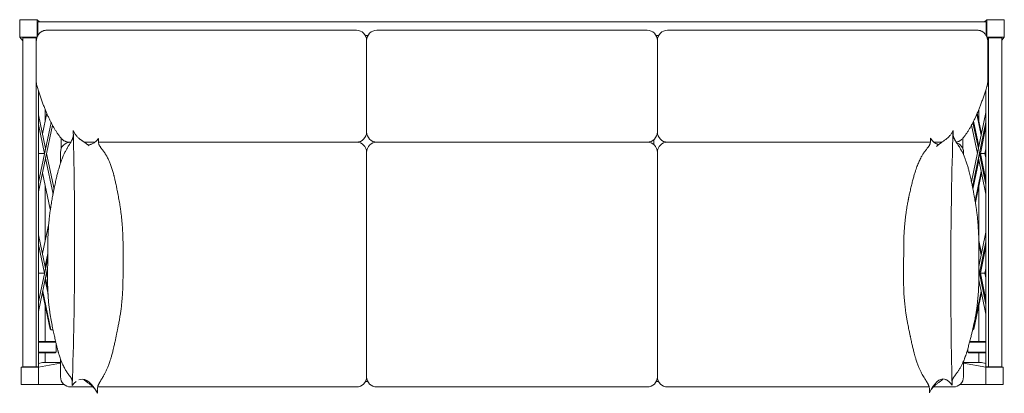
# Model space of a CAD drawing. Units: millimetres. Extents: x 161.7 to 258.2, y 133.8 to 170.4.
import ezdxf

# ---------------------------------------------------------------- set-up
doc = ezdxf.new("R2010")
doc.units = ezdxf.units.MM

msp = doc.modelspace()

# ---------------------------------------------------------------- linework, layer by layer
at = {"color": 7, "linetype": 'Continuous', "lineweight": 15}
for p, q in [((163.45, 170.397), (161.75, 170.397)), ((161.75, 170.397), (161.75, 168.697)), ((163.45, 168.697), (163.45, 170.397)), ((163.701, 170.199), (163.45, 170.397)), ((163.514, 170.199), (256.486, 170.199)), ((163.514, 170.199), (163.514, 168.835)), ((256.299, 170.199), (256.55, 170.397)), ((256.486, 170.199), (256.486, 168.835)), ((256.55, 170.397), (256.55, 168.697)), ((258.25, 170.397), (256.55, 170.397)), ((258.25, 168.697), (258.25, 170.397)), ((194.75, 169.364), (164.404, 169.364)), ((223.25, 169.364), (196.75, 169.364)), ((255.596, 169.364), (225.25, 169.364)), ((161.75, 168.697), (163.45, 168.697)), ((162.053, 168.315), (161.75, 168.697)), ((163.361, 168.633), (162.053, 168.633)), ((162.053, 168.633), (162.053, 136.358)), ((163.36, 167.935), (163.36, 164.699)), ((163.361, 168.633), (163.361, 168.053)), ((163.415, 168.565), (163.361, 168.633)), ((195.632, 168.835), (195.868, 168.835)), ((195.737, 168.527), (195.763, 168.527)), ((195.747, 168.446), (195.753, 168.447)), ((195.75, 167.935), (195.75, 168.364)), ((195.75, 164.699), (195.75, 167.935)), ((224.132, 168.835), (224.368, 168.835)), ((224.237, 168.527), (224.263, 168.527)), ((224.253, 168.436), (224.247, 168.437)), ((224.25, 168.364), (224.25, 167.935)), ((224.25, 167.935), (224.25, 164.699)), ((256.55, 168.697), (258.25, 168.697)), ((256.689, 168.633), (256.597, 168.516)), ((256.64, 164.699), (256.64, 167.935)), ((256.689, 168.633), (256.689, 136.358)), ((257.998, 168.633), (256.689, 168.633)), ((257.998, 168.379), (258.25, 168.697)), ((257.998, 168.633), (257.998, 136.358)), ((163.361, 164.58), (163.361, 136.358)), ((195.75, 164.155), (195.75, 164.699)), ((195.75, 159.398), (195.75, 164.155)), ((224.25, 164.699), (224.25, 164.155)), ((224.25, 164.155), (224.25, 159.398)), ((163.605, 163.367), (163.605, 136.41)), ((256.445, 163.521), (256.445, 136.41)), ((164.404, 161.224), (163.988, 159.219)), ((164.25, 161.592), (164.25, 160.482)), ((255.034, 154.502), (256.445, 161.307)), ((255.596, 161.224), (256.012, 159.219)), ((255.75, 161.592), (255.75, 160.482)), ((164.288, 157.772), (163.605, 161.065)), ((164.819, 160.333), (163.605, 154.48)), ((255.131, 154.022), (256.445, 160.357)), ((255.181, 160.333), (255.712, 157.772)), ((255.245, 160.461), (255.757, 157.99)), ((255.556, 161.131), (255.982, 159.075)), ((164.189, 157.297), (163.605, 160.115)), ((164.96, 160.064), (163.605, 153.53)), ((167.196, 159.177), (167, 159.521)), ((195.75, 159.394), (195.75, 159.398)), ((224.25, 159.398), (224.25, 159.394)), ((253.224, 159.544), (253.071, 159.248)), ((255.04, 160.063), (255.614, 157.297)), ((255.901, 157.297), (256.445, 159.921)), ((165.8, 158.796), (165.8, 157.706)), ((166.607, 158.394), (166.75, 158.394)), ((166.764, 158.394), (166.75, 158.394)), ((169.128, 158.394), (168.067, 158.394)), ((169.171, 158.425), (169.118, 158.387)), ((169.465, 158.439), (169.475, 158.741)), ((194.75, 158.394), (169.467, 158.394)), ((223.25, 158.394), (196.75, 158.394)), ((223.9, 158.634), (223.9, 158.154)), ((251.01, 158.394), (225.25, 158.394)), ((251.007, 158.772), (251.014, 158.468)), ((251.316, 158.423), (251.269, 158.461)), ((252.143, 158.394), (251.352, 158.394)), ((254.2, 158.796), (254.2, 157.706)), ((163.649, 157.297), (164.099, 157.297)), ((164.189, 157.297), (164.288, 157.772)), ((164.386, 157.297), (164.288, 156.822)), ((165.113, 153.796), (164.386, 157.297)), ((165.75, 156.335), (165.75, 157.394)), ((195.75, 135.394), (195.75, 157.394)), ((224.25, 157.394), (224.25, 135.394)), ((254.25, 157.394), (254.25, 157.159)), ((255.614, 157.297), (255.712, 157.772)), ((255.811, 157.297), (255.712, 156.822)), ((255.811, 157.297), (256.445, 154.237)), ((255.901, 157.297), (256.445, 154.674)), ((256.351, 157.297), (255.901, 157.297)), ((256.351, 157.297), (256.445, 157.751)), ((256.351, 157.297), (256.445, 156.843)), ((256.411, 157.297), (256.445, 157.464)), ((256.411, 157.297), (256.445, 157.13)), ((165.016, 153.311), (164.288, 156.822)), ((255.175, 153.798), (255.757, 156.604)), ((255.712, 156.822), (256.445, 153.287)), ((164.725, 151.822), (163.988, 155.376)), ((255.386, 152.643), (255.982, 155.519)), ((255.412, 152.484), (256.012, 155.376)), ((164.25, 154.112), (164.25, 148.732)), ((255.75, 154.112), (255.75, 148.732)), ((164.602, 150.428), (163.988, 147.469)), ((164.288, 146.022), (163.605, 149.315)), ((255.749, 148.738), (256.012, 147.469)), ((255.753, 146.219), (256.445, 149.557)), ((164.189, 145.547), (163.605, 148.365)), ((255.752, 145.265), (256.445, 148.607)), ((255.752, 148.437), (255.982, 147.325)), ((255.901, 145.547), (256.445, 148.171)), ((164.496, 147.026), (163.605, 142.73)), ((164.498, 147.471), (164.243, 146.24)), ((164.489, 146.043), (163.605, 141.78)), ((164.189, 145.547), (164.288, 146.022)), ((255.753, 146.263), (255.757, 146.24)), ((256.351, 145.547), (256.445, 146.001)), ((163.649, 145.547), (164.099, 145.547)), ((164.526, 143.49), (164.243, 144.854)), ((164.386, 145.547), (164.288, 145.072)), ((164.501, 144.043), (164.288, 145.072)), ((164.484, 145.076), (164.386, 145.547)), ((255.748, 144.808), (255.757, 144.854)), ((255.749, 144.893), (256.445, 141.537)), ((255.811, 145.547), (255.752, 145.265)), ((255.811, 145.547), (256.445, 142.487)), ((255.901, 145.547), (256.445, 142.924)), ((256.351, 145.547), (255.901, 145.547)), ((256.351, 145.547), (256.445, 145.093)), ((256.411, 145.547), (256.445, 145.714)), ((256.411, 145.547), (256.445, 145.38)), ((164.725, 140.072), (163.988, 143.626)), ((164.8, 139.997), (164.018, 143.769)), ((255.2, 139.997), (255.982, 143.769)), ((255.275, 140.072), (256.012, 143.626)), ((164.25, 142.362), (164.25, 138.847)), ((255.75, 142.362), (255.75, 138.847)), ((165.02, 139.997), (164.8, 139.997)), ((255.142, 139.997), (255.2, 139.997)), ((165.25, 138.847), (163.605, 138.847)), ((165.288, 138.772), (163.605, 138.772)), ((165.325, 138.616), (165.325, 137.822)), ((254.675, 137.822), (254.675, 138.16)), ((254.841, 138.772), (256.445, 138.772)), ((256.445, 138.847), (254.86, 138.847)), ((165.325, 137.822), (163.605, 137.822)), ((163.605, 137.747), (165.25, 137.747)), ((164.25, 137.747), (164.25, 136.797)), ((165.75, 135.394), (165.75, 137.13)), ((254.675, 137.822), (256.445, 137.822)), ((254.75, 137.747), (256.445, 137.747)), ((255.75, 137.747), (255.75, 136.797)), ((162.053, 136.38), (161.9, 136.347)), ((163.6, 136.347), (161.9, 136.347)), ((161.9, 136.347), (161.9, 134.647)), ((163.361, 136.358), (162.053, 136.358)), ((163.605, 136.41), (163.361, 136.358)), ((165.75, 136.734), (163.6, 136.347)), ((163.6, 134.647), (163.6, 136.347)), ((164, 136.797), (163.605, 136.713)), ((165.75, 136.797), (164, 136.797)), ((254.25, 136.922), (254.25, 135.394)), ((256, 136.797), (254.25, 136.797)), ((254.25, 136.735), (256.45, 136.347)), ((256, 136.797), (256.445, 136.704)), ((256.689, 136.358), (256.445, 136.41)), ((258.15, 136.347), (256.45, 136.347)), ((256.45, 136.347), (256.45, 134.647)), ((257.998, 136.358), (256.689, 136.358)), ((257.998, 136.379), (258.15, 136.347)), ((258.15, 134.647), (258.15, 136.347)), ((161.9, 134.647), (163.6, 134.647)), ((166.085, 134.647), (163.6, 134.647)), ((168.947, 134.394), (166.75, 134.394)), ((194.75, 134.394), (169.394, 134.394)), ((195.855, 134.947), (195.645, 134.947)), ((223.25, 134.394), (196.75, 134.394)), ((224.355, 134.947), (224.145, 134.947)), ((250.888, 134.394), (225.25, 134.394)), ((253.25, 134.394), (251.281, 134.394)), ((253.915, 134.647), (256.45, 134.647)), ((256.45, 134.647), (258.15, 134.647)), ((169.367, 133.775), (169.36, 134.095)), ((250.919, 134.099), (250.911, 133.806))]:
    msp.add_line(p, q, dxfattribs=at)
at = {"color": 7, "linetype": 'Continuous', "lineweight": 15, "flags": 128}
for points in [[(169.475, 158.741), (169.271, 158.516), (169.065, 158.342), (168.858, 158.222), (168.65, 158.155), (168.442, 158.141), (168.428, 158.143)], [(251.844, 158.174), (251.739, 158.183), (251.554, 158.251), (251.37, 158.372), (251.188, 158.545), (251.007, 158.772)], [(167.542, 135.085), (167.717, 135.141), (167.925, 135.156), (168.134, 135.116), (168.342, 135.024), (168.55, 134.879), (168.756, 134.681), (168.962, 134.431), (169.166, 134.129), (169.367, 133.775)], [(250.911, 133.806), (251.094, 134.159), (251.278, 134.461), (251.463, 134.71), (251.649, 134.908), (251.836, 135.052), (252.023, 135.144), (252.209, 135.182), (252.395, 135.168), (252.486, 135.134)], [(166.892, 134.555), (167.096, 134.781), (167.283, 134.937)], [(252.859, 134.889), (252.947, 134.805), (253.127, 134.579)]]:
    msp.add_lwpolyline(points, dxfattribs=at)
at = {"color": 7, "linetype": 'Continuous', "lineweight": 15}
for centre, radius, start, end in [((194.75, 168.364), 1, 0, 90), ((196.75, 168.364), 1, 90, 180), ((223.25, 168.364), 1, 0, 90), ((225.25, 168.364), 1, 90, 180), ((-251.549, 148.848), 418.686, 358.0436, 1.46065), ((194.75, 159.394), 1, 270, 0), ((196.75, 159.394), 1, 180, 270), ((223.25, 159.394), 1, 270, 0), ((225.25, 159.394), 1, 180, 270), ((721.734, 145.246), 468.728, 178.25199, 181.30403), ((166.75, 157.394), 1, 90, 180), ((194.75, 157.394), 1, 0, 90), ((196.75, 157.394), 1, 90, 180), ((223.25, 157.394), 1, 0, 90), ((225.25, 157.394), 1, 90, 180), ((253.25, 157.394), 1, 0, 70.59617), ((164.725, 151.747), 0.075, 60.7669, 90), ((164.725, 139.997), 0.075, 23.43499, 90), ((255.275, 139.998), 0.0746, 89.8928, 157.26856), ((165.317, 138.844), 0.0673, 177.68517, 241.73989), ((165.325, 137.747), 0.075, 89.99982, 180.00011), ((254.675, 137.747), 0.075, 359.99381, 90.00193), ((166.75, 135.394), 1, 180, 270), ((194.75, 135.394), 1, 270, 0), ((196.75, 135.394), 1, 180, 270), ((223.25, 135.394), 1, 270, 0), ((225.25, 135.394), 1, 180, 270), ((253.25, 135.394), 1, 270, 0)]:
    msp.add_arc(centre, radius, start, end, dxfattribs=at)
for points, knots in [([(164.404, 169.363), (164.371, 169.363), (164.297, 169.362), (164.184, 169.342), (164.068, 169.309), (163.961, 169.264), (163.862, 169.208), (163.772, 169.143), (163.692, 169.072), (163.623, 168.995), (163.563, 168.914), (163.514, 168.832), (163.475, 168.75), (163.444, 168.671), (163.421, 168.595), (163.403, 168.52), (163.389, 168.439), (163.377, 168.348), (163.369, 168.248), (163.363, 168.141), (163.36, 168.038), (163.36, 167.967), (163.36, 167.935)], [0, 0, 0, 0, 0.047107, 0.105815, 0.162832, 0.218283, 0.272235, 0.324716, 0.375725, 0.425209, 0.473081, 0.519185, 0.563277, 0.605165, 0.645305, 0.685712, 0.729414, 0.784033, 0.844862, 0.898386, 0.954022, 1, 1, 1, 1]), ([(256.64, 167.935), (256.64, 167.954), (256.64, 168.008), (256.638, 168.097), (256.634, 168.202), (256.627, 168.309), (256.616, 168.407), (256.601, 168.497), (256.584, 168.578), (256.56, 168.661), (256.526, 168.749), (256.482, 168.839), (256.426, 168.93), (256.358, 169.018), (256.279, 169.1), (256.189, 169.174), (256.09, 169.237), (255.984, 169.289), (255.872, 169.328), (255.751, 169.354), (255.659, 169.366), (255.605, 169.363), (255.595, 169.363)], [0, 0, 0, 0, 0.0266854, 0.0781836, 0.1312178, 0.1879965, 0.2542291, 0.3021618, 0.3451416, 0.3894946, 0.4354774, 0.4846086, 0.5361203, 0.5893049, 0.6437082, 0.6989562, 0.7547624, 0.8109472, 0.8673881, 0.9239953, 0.9859926, 1, 1, 1, 1]), ([(163.36, 164.699), (163.36, 164.68), (163.36, 164.626), (163.362, 164.536), (163.366, 164.429), (163.372, 164.324), (163.38, 164.22), (163.393, 164.109), (163.409, 164.006), (163.429, 163.919), (163.442, 163.873), (163.447, 163.857)], [0, 0, 0, 0, 0.060043, 0.174495, 0.289496, 0.406574, 0.528823, 0.662764, 0.830317, 0.938022, 1, 1, 1, 1]), ([(256.553, 163.857), (256.56, 163.884), (256.576, 163.937), (256.593, 164.018), (256.607, 164.108), (256.619, 164.208), (256.628, 164.312), (256.634, 164.416), (256.638, 164.522), (256.64, 164.618), (256.64, 164.676), (256.64, 164.699)], [0, 0, 0, 0, 0.100991, 0.197554, 0.318932, 0.458816, 0.580193, 0.693756, 0.812264, 0.927501, 1, 1, 1, 1]), ([(163.447, 163.857), (163.471, 163.783), (163.539, 163.567), (163.652, 163.22), (163.788, 162.82), (163.925, 162.434), (164.063, 162.062), (164.203, 161.704), (164.344, 161.36), (164.487, 161.029), (164.632, 160.712), (164.779, 160.409), (164.928, 160.119), (165.081, 159.843), (165.237, 159.58), (165.397, 159.331), (165.561, 159.096), (165.711, 158.9), (165.807, 158.787), (165.845, 158.742)], [0, 0, 0, 0, 0.03109, 0.091367, 0.151737, 0.212258, 0.272948, 0.33383, 0.394928, 0.456271, 0.517891, 0.579819, 0.64209, 0.70473, 0.767755, 0.831147, 0.894836, 0.958631, 1, 1, 1, 1]), ([(254.155, 158.742), (254.184, 158.776), (254.27, 158.877), (254.41, 159.057), (254.574, 159.287), (254.735, 159.535), (254.893, 159.797), (255.048, 160.074), (255.199, 160.365), (255.348, 160.67), (255.495, 160.988), (255.639, 161.32), (255.782, 161.666), (255.922, 162.025), (256.062, 162.398), (256.2, 162.785), (256.337, 163.186), (256.454, 163.544), (256.526, 163.772), (256.553, 163.857)], [0, 0, 0, 0, 0.0312242, 0.0939141, 0.15719, 0.2208975, 0.2845739, 0.3479798, 0.4110263, 0.4736889, 0.5359782, 0.5979208, 0.6595499, 0.7208989, 0.7819995, 0.8428808, 0.9035686, 0.9640855, 1, 1, 1, 1]), ([(253.086, 159.273), (253.06, 159.228), (253.011, 159.145), (252.931, 159.043), (252.863, 158.967), (252.808, 158.912), (252.761, 158.868), (252.716, 158.827), (252.651, 158.77), (252.563, 158.7), (252.457, 158.619), (252.342, 158.535), (252.226, 158.453), (252.111, 158.372), (252.007, 158.297), (251.919, 158.232), (251.849, 158.179), (251.795, 158.137), (251.741, 158.094), (251.691, 158.052), (251.646, 158.015), (251.614, 157.987), (251.594, 157.971), (251.592, 157.969), (251.592, 157.968)], [0, 0, 0, 0, 0.058073, 0.105517, 0.143107, 0.171155, 0.192609, 0.215572, 0.240563, 0.291644, 0.34469, 0.397086, 0.46473, 0.52304, 0.574785, 0.627441, 0.661583, 0.703285, 0.752636, 0.809679, 0.870103, 0.923065, 0.968145, 1, 1, 1, 1]), ([(253.121, 134.856), (253.121, 134.895), (253.123, 134.967), (253.143, 135.06), (253.169, 135.138), (253.202, 135.209), (253.245, 135.284), (253.299, 135.366), (253.359, 135.448), (253.417, 135.522), (253.476, 135.598), (253.557, 135.704), (253.645, 135.823), (253.727, 135.941), (253.8, 136.052), (253.874, 136.171), (253.946, 136.296), (254.017, 136.427), (254.086, 136.561), (254.159, 136.713), (254.234, 136.881), (254.302, 137.047), (254.359, 137.191), (254.399, 137.301), (254.429, 137.383), (254.455, 137.456), (254.482, 137.536), (254.515, 137.633), (254.556, 137.761), (254.606, 137.924), (254.665, 138.123), (254.726, 138.34), (254.787, 138.567), (254.847, 138.797), (254.906, 139.028), (254.96, 139.244), (255.009, 139.444), (255.054, 139.627), (255.097, 139.809), (255.139, 139.983), (255.176, 140.143), (255.209, 140.281), (255.235, 140.396), (255.255, 140.488), (255.272, 140.563), (255.291, 140.655), (255.32, 140.786), (255.358, 140.974), (255.404, 141.207), (255.454, 141.482), (255.506, 141.798), (255.573, 142.249), (255.643, 142.826), (255.7, 143.511), (255.735, 144.187), (255.751, 144.848), (255.755, 145.5), (255.753, 146.146), (255.751, 146.791), (255.755, 147.442), (255.757, 148.092), (255.751, 148.728), (255.734, 149.334), (255.707, 149.901), (255.67, 150.429), (255.63, 150.855), (255.595, 151.185), (255.566, 151.427), (255.538, 151.645), (255.51, 151.845), (255.481, 152.044), (255.45, 152.249), (255.414, 152.473), (255.374, 152.714), (255.327, 152.984), (255.274, 153.279), (255.221, 153.558), (255.177, 153.788), (255.142, 153.97), (255.106, 154.148), (255.065, 154.354), (255.017, 154.584), (254.963, 154.836), (254.905, 155.096), (254.846, 155.35), (254.777, 155.624), (254.694, 155.928), (254.588, 156.281), (254.459, 156.659), (254.32, 157.01), (254.177, 157.325), (254.041, 157.589), (253.909, 157.82), (253.792, 158.009), (253.696, 158.156), (253.628, 158.258), (253.573, 158.341), (253.53, 158.406), (253.485, 158.476), (253.438, 158.553), (253.394, 158.629), (253.353, 158.707), (253.318, 158.779), (253.284, 158.862), (253.255, 158.947), (253.231, 159.044), (253.215, 159.159), (253.216, 159.242), (253.216, 159.288)], [0, 0, 0, 0, 0.01269, 0.023404, 0.032263, 0.039754, 0.047215, 0.057112, 0.066174, 0.073671, 0.080623, 0.088092, 0.096462, 0.102644, 0.108579, 0.114346, 0.120806, 0.126054, 0.13185, 0.138221, 0.145194, 0.152333, 0.158125, 0.162401, 0.165312, 0.167856, 0.171175, 0.175284, 0.180192, 0.18762, 0.196363, 0.206011, 0.215817, 0.225733, 0.235722, 0.245745, 0.253716, 0.261665, 0.269575, 0.277424, 0.28449, 0.290413, 0.29524, 0.29901, 0.301759, 0.3041, 0.309189, 0.315768, 0.323787, 0.333176, 0.343857, 0.355747, 0.378537, 0.401413, 0.423518, 0.445051, 0.466199, 0.487137, 0.508035, 0.529068, 0.550413, 0.571278, 0.590947, 0.609434, 0.626711, 0.642717, 0.651436, 0.659552, 0.666932, 0.673557, 0.680099, 0.687923, 0.695741, 0.704681, 0.714844, 0.726306, 0.738467, 0.747261, 0.752969, 0.760311, 0.769091, 0.778669, 0.788514, 0.798619, 0.808338, 0.816886, 0.82854, 0.841346, 0.855305, 0.87055, 0.882841, 0.894524, 0.905048, 0.914375, 0.922646, 0.930238, 0.934618, 0.938874, 0.943228, 0.94866, 0.955188, 0.95991, 0.964515, 0.969133, 0.97478, 0.98175, 0.990118, 1, 1, 1, 1]), ([(167.009, 159.186), (167.008, 159.14), (167.008, 159.055), (166.991, 158.941), (166.969, 158.846), (166.941, 158.76), (166.913, 158.687), (166.885, 158.625), (166.858, 158.567), (166.825, 158.504), (166.783, 158.426), (166.728, 158.332), (166.667, 158.231), (166.597, 158.117), (166.522, 157.997), (166.455, 157.885), (166.395, 157.783), (166.333, 157.674), (166.238, 157.5), (166.119, 157.264), (166, 156.998), (165.899, 156.75), (165.811, 156.515), (165.723, 156.258), (165.645, 156.011), (165.583, 155.801), (165.537, 155.636), (165.496, 155.483), (165.452, 155.315), (165.404, 155.122), (165.352, 154.904), (165.298, 154.668), (165.243, 154.418), (165.188, 154.16), (165.136, 153.913), (165.091, 153.691), (165.05, 153.486), (165.01, 153.281), (164.968, 153.058), (164.923, 152.813), (164.876, 152.544), (164.83, 152.266), (164.789, 152.006), (164.757, 151.786), (164.731, 151.603), (164.709, 151.432), (164.686, 151.251), (164.657, 151.002), (164.623, 150.678), (164.587, 150.273), (164.556, 149.833), (164.532, 149.374), (164.509, 148.751), (164.497, 147.954), (164.497, 147.091), (164.493, 146.311), (164.484, 145.617), (164.482, 144.912), (164.492, 144.22), (164.517, 143.566), (164.559, 142.958), (164.612, 142.419), (164.671, 141.947), (164.73, 141.54), (164.792, 141.165), (164.854, 140.82), (164.917, 140.499), (164.977, 140.203), (165.038, 139.914), (165.096, 139.643), (165.151, 139.388), (165.208, 139.125), (165.275, 138.825), (165.354, 138.489), (165.423, 138.211), (165.476, 138.011), (165.505, 137.906), (165.529, 137.819), (165.553, 137.737), (165.58, 137.645), (165.619, 137.516), (165.675, 137.342), (165.749, 137.129), (165.832, 136.909), (165.925, 136.685), (166.022, 136.475), (166.121, 136.281), (166.211, 136.12), (166.303, 135.968), (166.4, 135.821), (166.499, 135.682), (166.583, 135.57), (166.641, 135.493), (166.691, 135.425), (166.73, 135.37), (166.76, 135.327), (166.781, 135.293), (166.806, 135.252), (166.832, 135.203), (166.859, 135.144), (166.883, 135.072), (166.902, 134.985), (166.903, 134.916), (166.903, 134.879)], [0, 0, 0, 0, 0.010542, 0.019308, 0.026403, 0.031898, 0.036533, 0.04072, 0.044468, 0.048521, 0.053916, 0.060702, 0.068437, 0.075425, 0.08341, 0.089799, 0.094676, 0.09994, 0.106232, 0.119536, 0.132042, 0.140718, 0.150027, 0.160037, 0.170589, 0.177865, 0.183795, 0.189314, 0.195366, 0.203262, 0.211864, 0.221013, 0.230655, 0.240742, 0.250433, 0.258828, 0.26603, 0.273692, 0.281827, 0.290737, 0.300498, 0.311052, 0.320587, 0.328294, 0.334217, 0.339566, 0.345686, 0.352558, 0.364443, 0.377924, 0.392708, 0.407796, 0.423085, 0.453841, 0.485883, 0.507625, 0.530322, 0.554042, 0.57694, 0.598475, 0.618646, 0.637398, 0.652566, 0.666488, 0.679206, 0.691584, 0.703911, 0.716294, 0.728603, 0.740796, 0.751606, 0.763109, 0.77595, 0.790106, 0.805418, 0.810496, 0.814792, 0.818313, 0.821092, 0.824438, 0.829062, 0.836114, 0.844829, 0.854053, 0.862483, 0.872243, 0.880816, 0.888296, 0.895086, 0.904032, 0.91288, 0.920923, 0.928163, 0.935418, 0.942968, 0.946206, 0.950541, 0.955984, 0.962525, 0.970159, 0.9789, 0.988806, 1, 1, 1, 1]), ([(165.888, 158.697), (165.893, 158.691), (165.924, 158.658), (165.99, 158.603), (166.086, 158.537), (166.19, 158.482), (166.301, 158.439), (166.421, 158.409), (166.523, 158.394), (166.587, 158.396), (166.607, 158.396)], [0, 0, 0, 0, 0.027786, 0.172424, 0.318275, 0.465342, 0.61323, 0.761665, 0.927009, 1, 1, 1, 1]), ([(168.563, 158.042), (168.563, 158.042), (168.569, 158.04), (168.542, 158.059), (168.499, 158.091), (168.433, 158.14), (168.351, 158.198), (168.264, 158.259), (168.171, 158.323), (168.073, 158.39), (167.98, 158.454), (167.905, 158.506), (167.848, 158.546), (167.804, 158.578), (167.758, 158.612), (167.708, 158.649), (167.648, 158.696), (167.574, 158.756), (167.488, 158.831), (167.391, 158.926), (167.286, 159.043), (167.224, 159.136), (167.191, 159.186)], [0, 0, 0, 0, 0.006429, 0.083501, 0.157177, 0.227357, 0.295655, 0.35302, 0.413253, 0.474254, 0.527932, 0.57423, 0.59791, 0.622961, 0.649373, 0.677231, 0.710797, 0.752338, 0.80181, 0.859278, 0.925063, 1, 1, 1, 1]), ([(169.359, 134.09), (169.36, 134.139), (169.361, 134.229), (169.381, 134.349), (169.406, 134.446), (169.435, 134.53), (169.464, 134.603), (169.492, 134.664), (169.52, 134.721), (169.55, 134.779), (169.587, 134.846), (169.632, 134.924), (169.686, 135.013), (169.74, 135.103), (169.794, 135.191), (169.847, 135.277), (169.901, 135.368), (169.953, 135.457), (170.007, 135.553), (170.064, 135.658), (170.151, 135.824), (170.263, 136.055), (170.369, 136.301), (170.452, 136.511), (170.521, 136.697), (170.596, 136.914), (170.676, 137.166), (170.749, 137.415), (170.813, 137.649), (170.864, 137.845), (170.907, 138.02), (170.942, 138.166), (170.969, 138.282), (170.998, 138.408), (171.032, 138.562), (171.076, 138.763), (171.12, 138.967), (171.161, 139.164), (171.197, 139.339), (171.233, 139.51), (171.267, 139.675), (171.297, 139.825), (171.329, 139.98), (171.361, 140.143), (171.397, 140.326), (171.436, 140.525), (171.476, 140.737), (171.518, 140.967), (171.558, 141.201), (171.596, 141.432), (171.631, 141.656), (171.664, 141.885), (171.698, 142.137), (171.737, 142.462), (171.779, 142.87), (171.818, 143.36), (171.847, 143.874), (171.866, 144.399), (171.875, 144.931), (171.878, 145.473), (171.876, 146.026), (171.875, 146.622), (171.879, 147.266), (171.882, 147.945), (171.878, 148.61), (171.862, 149.236), (171.836, 149.814), (171.799, 150.342), (171.761, 150.757), (171.728, 151.067), (171.703, 151.281), (171.68, 151.465), (171.659, 151.62), (171.639, 151.765), (171.616, 151.922), (171.587, 152.118), (171.548, 152.357), (171.501, 152.635), (171.448, 152.936), (171.389, 153.249), (171.335, 153.529), (171.286, 153.774), (171.244, 153.985), (171.2, 154.198), (171.154, 154.408), (171.111, 154.604), (171.071, 154.777), (171.037, 154.919), (171.009, 155.031), (170.982, 155.138), (170.949, 155.261), (170.905, 155.423), (170.848, 155.618), (170.784, 155.823), (170.698, 156.078), (170.59, 156.365), (170.446, 156.697), (170.283, 157.019), (170.123, 157.284), (169.992, 157.476), (169.909, 157.591), (169.837, 157.685), (169.776, 157.764), (169.714, 157.843), (169.656, 157.921), (169.607, 157.992), (169.568, 158.054), (169.54, 158.107), (169.513, 158.166), (169.488, 158.239), (169.467, 158.331), (169.466, 158.404), (169.465, 158.444)], [0, 0, 0, 0, 0.010826, 0.019726, 0.026837, 0.032269, 0.036728, 0.040751, 0.044343, 0.048158, 0.052209, 0.057232, 0.063259, 0.069542, 0.074645, 0.07978, 0.084138, 0.088673, 0.093393, 0.098282, 0.103354, 0.115713, 0.127472, 0.133905, 0.141136, 0.149494, 0.159018, 0.169736, 0.177405, 0.184927, 0.191397, 0.196794, 0.201107, 0.204339, 0.210934, 0.219528, 0.229931, 0.236836, 0.244281, 0.251912, 0.25822, 0.264871, 0.270667, 0.27723, 0.284502, 0.292264, 0.300451, 0.309036, 0.318547, 0.326753, 0.334007, 0.341752, 0.350213, 0.359369, 0.374352, 0.390757, 0.407767, 0.424953, 0.442371, 0.460089, 0.478189, 0.496766, 0.518728, 0.54161, 0.563774, 0.584468, 0.60369, 0.621384, 0.637455, 0.645699, 0.653127, 0.659509, 0.664814, 0.669521, 0.675372, 0.682576, 0.692152, 0.703545, 0.715871, 0.728624, 0.741809, 0.750424, 0.759212, 0.768157, 0.777234, 0.785953, 0.793171, 0.799007, 0.803462, 0.806712, 0.811071, 0.817196, 0.82497, 0.832925, 0.840524, 0.854416, 0.867055, 0.881768, 0.897427, 0.904931, 0.911352, 0.916913, 0.923427, 0.930642, 0.938624, 0.946262, 0.953569, 0.960663, 0.968525, 0.977646, 0.988089, 1, 1, 1, 1]), ([(251.014, 158.473), (251.013, 158.432), (251.011, 158.355), (250.989, 158.261), (250.962, 158.186), (250.934, 158.125), (250.901, 158.065), (250.859, 158), (250.808, 157.93), (250.743, 157.847), (250.658, 157.742), (250.568, 157.629), (250.484, 157.519), (250.408, 157.414), (250.336, 157.309), (250.264, 157.199), (250.19, 157.076), (250.099, 156.918), (250.005, 156.736), (249.909, 156.535), (249.821, 156.333), (249.733, 156.115), (249.644, 155.874), (249.548, 155.594), (249.446, 155.267), (249.339, 154.888), (249.23, 154.476), (249.141, 154.111), (249.069, 153.805), (249.015, 153.569), (248.965, 153.347), (248.923, 153.152), (248.89, 152.995), (248.865, 152.875), (248.847, 152.785), (248.831, 152.703), (248.808, 152.587), (248.774, 152.41), (248.73, 152.164), (248.68, 151.867), (248.628, 151.523), (248.575, 151.137), (248.527, 150.721), (248.486, 150.293), (248.453, 149.866), (248.418, 149.255), (248.393, 148.459), (248.387, 147.476), (248.386, 146.569), (248.376, 145.728), (248.372, 144.958), (248.383, 144.198), (248.414, 143.471), (248.465, 142.791), (248.528, 142.208), (248.595, 141.716), (248.658, 141.308), (248.725, 140.92), (248.789, 140.577), (248.848, 140.276), (248.899, 140.025), (248.945, 139.804), (248.984, 139.616), (249.017, 139.462), (249.048, 139.316), (249.081, 139.162), (249.122, 138.97), (249.17, 138.75), (249.218, 138.532), (249.265, 138.326), (249.31, 138.133), (249.357, 137.943), (249.401, 137.767), (249.44, 137.62), (249.473, 137.5), (249.505, 137.386), (249.542, 137.258), (249.589, 137.102), (249.666, 136.862), (249.772, 136.562), (249.901, 136.243), (250.025, 135.97), (250.145, 135.733), (250.266, 135.515), (250.379, 135.329), (250.472, 135.184), (250.541, 135.077), (250.599, 134.987), (250.65, 134.906), (250.702, 134.82), (250.747, 134.741), (250.787, 134.664), (250.819, 134.595), (250.852, 134.515), (250.882, 134.426), (250.904, 134.333), (250.92, 134.221), (250.92, 134.139), (250.919, 134.095)], [0, 0, 0, 0, 0.012482, 0.023248, 0.032452, 0.040148, 0.046924, 0.056121, 0.065766, 0.075919, 0.085117, 0.094485, 0.102794, 0.109936, 0.115902, 0.121592, 0.127628, 0.134058, 0.143492, 0.151475, 0.159744, 0.168839, 0.178766, 0.189519, 0.203331, 0.218536, 0.235012, 0.25255, 0.261795, 0.271201, 0.280353, 0.287986, 0.294071, 0.2986, 0.30174, 0.30424, 0.307341, 0.314063, 0.322514, 0.332604, 0.344231, 0.357285, 0.371377, 0.385737, 0.399818, 0.413664, 0.445929, 0.477679, 0.509494, 0.534012, 0.559199, 0.584159, 0.607686, 0.629807, 0.650478, 0.66497, 0.678534, 0.69143, 0.704421, 0.715019, 0.725131, 0.733675, 0.740816, 0.747682, 0.752351, 0.758514, 0.766264, 0.775355, 0.784749, 0.79226, 0.799868, 0.807557, 0.814846, 0.82063, 0.824874, 0.828578, 0.833339, 0.839155, 0.845991, 0.860155, 0.873441, 0.884231, 0.894778, 0.905221, 0.91469, 0.922965, 0.930451, 0.935786, 0.940905, 0.946824, 0.954307, 0.958983, 0.963631, 0.968271, 0.973645, 0.98067, 0.989423, 1, 1, 1, 1]), ([(253.531, 158.405), (253.558, 158.409), (253.624, 158.418), (253.726, 158.449), (253.833, 158.493), (253.932, 158.548), (254.019, 158.609), (254.07, 158.656), (254.093, 158.678)], [0, 0, 0, 0, 0.128888, 0.316052, 0.4981, 0.675233, 0.847518, 1, 1, 1, 1]), ([(164.099, 157.297), (164.099, 157.297), (164.1, 157.297), (164.105, 157.297), (164.121, 157.297), (164.146, 157.297), (164.169, 157.297), (164.183, 157.297), (164.189, 157.297)], [0, 0, 0, 0, 0.002169, 0.153116, 0.513553, 0.740669, 0.885165, 1, 1, 1, 1]), ([(168.799, 158.203), (168.789, 158.198), (168.743, 158.178), (168.721, 158.172), (168.704, 158.167)], [0, 0, 0, 0, 0.220677, 1, 1, 1, 1]), ([(251.698, 158.193), (251.685, 158.197), (251.668, 158.202), (251.626, 158.223), (251.618, 158.227)], [0, 0, 0, 0, 0.793148, 1, 1, 1, 1]), ([(255.901, 157.297), (255.901, 157.297), (255.9, 157.297), (255.895, 157.297), (255.879, 157.297), (255.854, 157.297), (255.831, 157.297), (255.817, 157.297), (255.811, 157.297)], [0, 0, 0, 0, 0.002171, 0.153117, 0.513549, 0.740663, 0.88517, 1, 1, 1, 1]), ([(256.411, 157.297), (256.405, 157.297), (256.395, 157.297), (256.38, 157.297), (256.364, 157.297), (256.358, 157.297), (256.355, 157.297)], [0, 0, 0, 0, 0.184201, 0.368094, 0.620042, 1, 1, 1, 1]), ([(164.099, 145.547), (164.099, 145.547), (164.1, 145.547), (164.105, 145.547), (164.121, 145.547), (164.146, 145.547), (164.169, 145.547), (164.183, 145.547), (164.189, 145.547)], [0, 0, 0, 0, 0.002169, 0.153116, 0.513553, 0.740669, 0.885165, 1, 1, 1, 1]), ([(255.901, 145.547), (255.901, 145.547), (255.9, 145.547), (255.895, 145.547), (255.879, 145.547), (255.854, 145.547), (255.831, 145.547), (255.817, 145.547), (255.811, 145.547)], [0, 0, 0, 0, 0.002171, 0.153117, 0.513549, 0.740663, 0.88517, 1, 1, 1, 1]), ([(256.411, 145.547), (256.405, 145.547), (256.395, 145.547), (256.38, 145.547), (256.364, 145.547), (256.358, 145.547), (256.355, 145.547)], [0, 0, 0, 0, 0.1842009, 0.3680936, 0.6200416, 1, 1, 1, 1]), ([(168.005, 135.141), (168.01, 135.136), (168.026, 135.123), (168.067, 135.091), (168.149, 135.027), (168.251, 134.951), (168.37, 134.864), (168.488, 134.777), (168.576, 134.711), (168.638, 134.664), (168.678, 134.633), (168.716, 134.602), (168.753, 134.572), (168.793, 134.538), (168.845, 134.493), (168.913, 134.43), (168.998, 134.344), (169.094, 134.234), (169.153, 134.146), (169.185, 134.098)], [0, 0, 0, 0, 0.024545, 0.075139, 0.137462, 0.222582, 0.327359, 0.421568, 0.500741, 0.533379, 0.564221, 0.593285, 0.62059, 0.647926, 0.684429, 0.740858, 0.811872, 0.89788, 1, 1, 1, 1]), ([(251.054, 134.087), (251.079, 134.13), (251.124, 134.207), (251.198, 134.303), (251.262, 134.376), (251.315, 134.43), (251.359, 134.472), (251.402, 134.513), (251.466, 134.568), (251.551, 134.639), (251.657, 134.72), (251.775, 134.808), (251.896, 134.897), (252.024, 134.991), (252.144, 135.082), (252.223, 135.147), (252.262, 135.178)], [0, 0, 0, 0, 0.086902, 0.158703, 0.216455, 0.26061, 0.294546, 0.330479, 0.36962, 0.449839, 0.534001, 0.616951, 0.725166, 0.823787, 0.91392, 1, 1, 1, 1]), ([(252.473, 135.145), (252.484, 135.141), (252.507, 135.131), (252.586, 135.091), (252.677, 135.037), (252.771, 134.973), (252.838, 134.913), (252.872, 134.882)], [0, 0, 0, 0, 0.229511, 0.472419, 0.641843, 0.81744, 1, 1, 1, 1])]:
    msp.add_open_spline(points, degree=3, knots=knots, dxfattribs=at)

doc.saveas('drawing.dxf')
